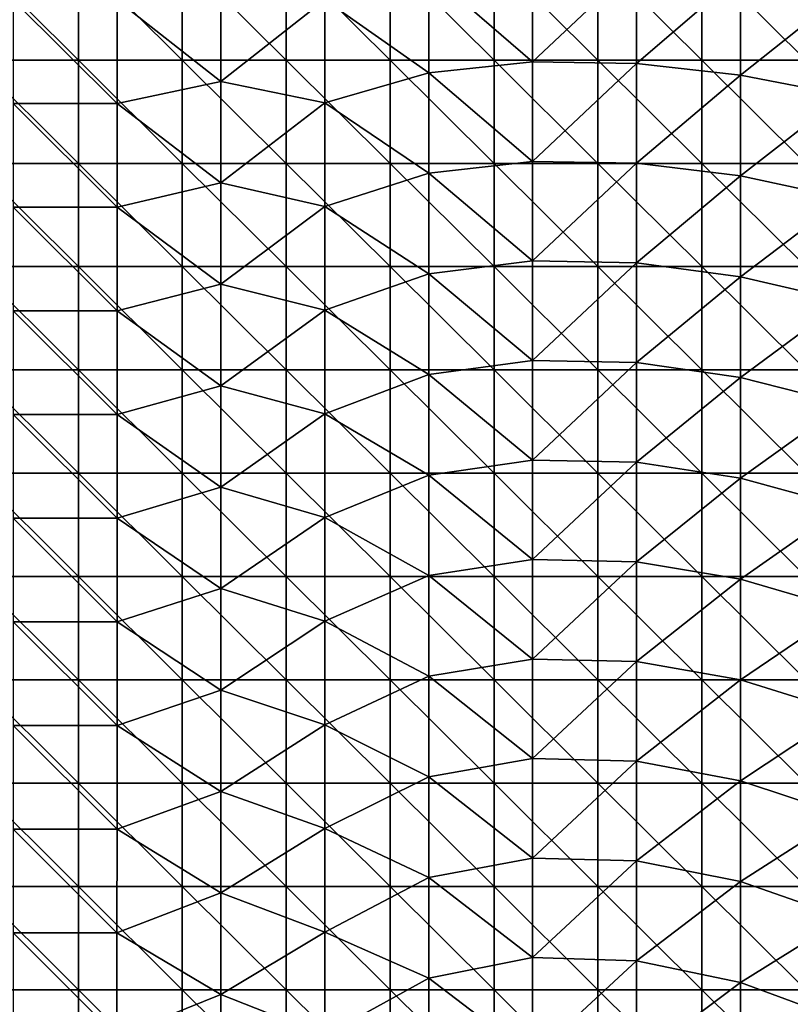
# Model space of a CAD drawing. Units: millimetres. Extents: x -92 to 92, y -92 to 92.
# Drawn here: x -10 to 12, y 35 to 64 of the extents above; entities that cross this region are included whole.
import ezdxf

# ---------------------------------------------------------------- set-up
doc = ezdxf.new("R2010")
doc.units = ezdxf.units.MM
doc.header["$LTSCALE"] = 33.366463
doc.layers.add('1', color=7, linetype='CONTINUOUS')
doc.layers.add('6', color=7, linetype='CONTINUOUS')

msp = doc.modelspace()

# ---------------------------------------------------------------- linework, layer by layer
at = {"layer": '1', "linetype": 'Continuous'}
for points in [[(-11.422, 62.661, 64), (-11.422, 65.645, 64), (-8.419, 62.661, 64), (-11.422, 62.661, 64)], [(-8.419, 62.661, 64), (-11.422, 65.645, 64), (-8.419, 65.645, 64), (-8.419, 62.661, 64)], [(-8.419, 62.661, 64), (-8.419, 65.645, 64), (-5.416, 62.661, 64), (-8.419, 62.661, 64)], [(-5.416, 62.661, 64), (-8.419, 65.645, 64), (-5.416, 65.645, 64), (-5.416, 62.661, 64)], [(-5.416, 62.661, 64), (-5.416, 65.645, 64), (-2.413, 62.661, 64), (-5.416, 62.661, 64)], [(-2.413, 62.661, 64), (-5.416, 65.645, 64), (-2.413, 65.645, 64), (-2.413, 62.661, 64)], [(-2.413, 62.661, 64), (-2.413, 65.645, 64), (0.59, 62.661, 64), (-2.413, 62.661, 64)], [(0.59, 62.661, 64), (-2.413, 65.645, 64), (0.59, 65.645, 64), (0.59, 62.661, 64)], [(0.59, 62.661, 64), (0.59, 65.645, 64), (3.593, 62.661, 64), (0.59, 62.661, 64)], [(3.593, 62.661, 64), (0.59, 65.645, 64), (3.593, 65.645, 64), (3.593, 62.661, 64)], [(3.593, 62.661, 64), (3.593, 65.645, 64), (6.596, 62.661, 64), (3.593, 62.661, 64)], [(6.596, 62.661, 64), (3.593, 65.645, 64), (6.596, 65.645, 64), (6.596, 62.661, 64)], [(6.596, 62.661, 64), (6.596, 65.645, 64), (9.599, 62.661, 64), (6.596, 62.661, 64)], [(9.599, 62.661, 64), (6.596, 65.645, 64), (9.599, 65.645, 64), (9.599, 62.661, 64)], [(9.599, 62.661, 64), (9.599, 65.645, 64), (12.602, 62.661, 64), (9.599, 62.661, 64)], [(12.602, 62.661, 64), (9.599, 65.645, 64), (12.602, 65.645, 64), (12.602, 62.661, 64)], [(-11.422, 59.677, 64), (-11.422, 62.661, 64), (-8.419, 59.677, 64), (-11.422, 59.677, 64)], [(-8.419, 59.677, 64), (-11.422, 62.661, 64), (-8.419, 62.661, 64), (-8.419, 59.677, 64)], [(-8.419, 59.677, 64), (-8.419, 62.661, 64), (-5.416, 59.677, 64), (-8.419, 59.677, 64)], [(-5.416, 59.677, 64), (-8.419, 62.661, 64), (-5.416, 62.661, 64), (-5.416, 59.677, 64)], [(-5.416, 59.677, 64), (-5.416, 62.661, 64), (-2.413, 59.677, 64), (-5.416, 59.677, 64)], [(-2.413, 59.677, 64), (-5.416, 62.661, 64), (-2.413, 62.661, 64), (-2.413, 59.677, 64)], [(-2.413, 59.677, 64), (-2.413, 62.661, 64), (0.59, 59.677, 64), (-2.413, 59.677, 64)], [(0.59, 59.677, 64), (-2.413, 62.661, 64), (0.59, 62.661, 64), (0.59, 59.677, 64)], [(0.59, 59.677, 64), (0.59, 62.661, 64), (3.593, 59.677, 64), (0.59, 59.677, 64)], [(3.593, 59.677, 64), (0.59, 62.661, 64), (3.593, 62.661, 64), (3.593, 59.677, 64)], [(3.593, 59.677, 64), (3.593, 62.661, 64), (6.596, 59.677, 64), (3.593, 59.677, 64)], [(6.596, 59.677, 64), (3.593, 62.661, 64), (6.596, 62.661, 64), (6.596, 59.677, 64)], [(6.596, 59.677, 64), (6.596, 62.661, 64), (9.599, 59.677, 64), (6.596, 59.677, 64)], [(9.599, 59.677, 64), (6.596, 62.661, 64), (9.599, 62.661, 64), (9.599, 59.677, 64)], [(9.599, 59.677, 64), (9.599, 62.661, 64), (12.602, 59.677, 64), (9.599, 59.677, 64)], [(12.602, 59.677, 64), (9.599, 62.661, 64), (12.602, 62.661, 64), (12.602, 59.677, 64)], [(-11.422, 56.694, 64), (-11.422, 59.677, 64), (-8.419, 56.694, 64), (-11.422, 56.694, 64)], [(-8.419, 56.694, 64), (-11.422, 59.677, 64), (-8.419, 59.677, 64), (-8.419, 56.694, 64)], [(-8.419, 56.694, 64), (-8.419, 59.677, 64), (-5.416, 56.694, 64), (-8.419, 56.694, 64)], [(-5.416, 56.694, 64), (-8.419, 59.677, 64), (-5.416, 59.677, 64), (-5.416, 56.694, 64)], [(-5.416, 56.694, 64), (-5.416, 59.677, 64), (-2.413, 56.694, 64), (-5.416, 56.694, 64)], [(-2.413, 56.694, 64), (-5.416, 59.677, 64), (-2.413, 59.677, 64), (-2.413, 56.694, 64)], [(-2.413, 56.694, 64), (-2.413, 59.677, 64), (0.59, 56.694, 64), (-2.413, 56.694, 64)], [(0.59, 56.694, 64), (-2.413, 59.677, 64), (0.59, 59.677, 64), (0.59, 56.694, 64)], [(0.59, 56.694, 64), (0.59, 59.677, 64), (3.593, 56.694, 64), (0.59, 56.694, 64)], [(3.593, 56.694, 64), (0.59, 59.677, 64), (3.593, 59.677, 64), (3.593, 56.694, 64)], [(3.593, 56.694, 64), (3.593, 59.677, 64), (6.596, 56.694, 64), (3.593, 56.694, 64)], [(6.596, 56.694, 64), (3.593, 59.677, 64), (6.596, 59.677, 64), (6.596, 56.694, 64)], [(6.596, 56.694, 64), (6.596, 59.677, 64), (9.599, 56.694, 64), (6.596, 56.694, 64)], [(9.599, 56.694, 64), (6.596, 59.677, 64), (9.599, 59.677, 64), (9.599, 56.694, 64)], [(9.599, 56.694, 64), (9.599, 59.677, 64), (12.602, 56.694, 64), (9.599, 56.694, 64)], [(12.602, 56.694, 64), (9.599, 59.677, 64), (12.602, 59.677, 64), (12.602, 56.694, 64)], [(-11.422, 53.71, 64), (-11.422, 56.694, 64), (-8.419, 53.71, 64), (-11.422, 53.71, 64)], [(-8.419, 53.71, 64), (-11.422, 56.694, 64), (-8.419, 56.694, 64), (-8.419, 53.71, 64)], [(-8.419, 53.71, 64), (-8.419, 56.694, 64), (-5.416, 53.71, 64), (-8.419, 53.71, 64)], [(-5.416, 53.71, 64), (-8.419, 56.694, 64), (-5.416, 56.694, 64), (-5.416, 53.71, 64)], [(-5.416, 53.71, 64), (-5.416, 56.694, 64), (-2.413, 53.71, 64), (-5.416, 53.71, 64)], [(-2.413, 53.71, 64), (-5.416, 56.694, 64), (-2.413, 56.694, 64), (-2.413, 53.71, 64)], [(-2.413, 53.71, 64), (-2.413, 56.694, 64), (0.59, 53.71, 64), (-2.413, 53.71, 64)], [(0.59, 53.71, 64), (-2.413, 56.694, 64), (0.59, 56.694, 64), (0.59, 53.71, 64)], [(0.59, 53.71, 64), (0.59, 56.694, 64), (3.593, 53.71, 64), (0.59, 53.71, 64)], [(3.593, 53.71, 64), (0.59, 56.694, 64), (3.593, 56.694, 64), (3.593, 53.71, 64)], [(3.593, 53.71, 64), (3.593, 56.694, 64), (6.596, 53.71, 64), (3.593, 53.71, 64)], [(6.596, 53.71, 64), (3.593, 56.694, 64), (6.596, 56.694, 64), (6.596, 53.71, 64)], [(6.596, 53.71, 64), (6.596, 56.694, 64), (9.599, 53.71, 64), (6.596, 53.71, 64)], [(9.599, 53.71, 64), (6.596, 56.694, 64), (9.599, 56.694, 64), (9.599, 53.71, 64)], [(9.599, 53.71, 64), (9.599, 56.694, 64), (12.602, 53.71, 64), (9.599, 53.71, 64)], [(12.602, 53.71, 64), (9.599, 56.694, 64), (12.602, 56.694, 64), (12.602, 53.71, 64)], [(-11.422, 50.726, 64), (-11.422, 53.71, 64), (-8.419, 50.726, 64), (-11.422, 50.726, 64)], [(-8.419, 50.726, 64), (-11.422, 53.71, 64), (-8.419, 53.71, 64), (-8.419, 50.726, 64)], [(-8.419, 50.726, 64), (-8.419, 53.71, 64), (-5.416, 50.726, 64), (-8.419, 50.726, 64)], [(-5.416, 50.726, 64), (-8.419, 53.71, 64), (-5.416, 53.71, 64), (-5.416, 50.726, 64)], [(-5.416, 50.726, 64), (-5.416, 53.71, 64), (-2.413, 50.726, 64), (-5.416, 50.726, 64)], [(-2.413, 50.726, 64), (-5.416, 53.71, 64), (-2.413, 53.71, 64), (-2.413, 50.726, 64)], [(-2.413, 50.726, 64), (-2.413, 53.71, 64), (0.59, 50.726, 64), (-2.413, 50.726, 64)], [(0.59, 50.726, 64), (-2.413, 53.71, 64), (0.59, 53.71, 64), (0.59, 50.726, 64)], [(0.59, 50.726, 64), (0.59, 53.71, 64), (3.593, 50.726, 64), (0.59, 50.726, 64)], [(3.593, 50.726, 64), (0.59, 53.71, 64), (3.593, 53.71, 64), (3.593, 50.726, 64)], [(3.593, 50.726, 64), (3.593, 53.71, 64), (6.596, 50.726, 64), (3.593, 50.726, 64)], [(6.596, 50.726, 64), (3.593, 53.71, 64), (6.596, 53.71, 64), (6.596, 50.726, 64)], [(6.596, 50.726, 64), (6.596, 53.71, 64), (9.599, 50.726, 64), (6.596, 50.726, 64)], [(9.599, 50.726, 64), (6.596, 53.71, 64), (9.599, 53.71, 64), (9.599, 50.726, 64)], [(9.599, 50.726, 64), (9.599, 53.71, 64), (12.602, 50.726, 64), (9.599, 50.726, 64)], [(12.602, 50.726, 64), (9.599, 53.71, 64), (12.602, 53.71, 64), (12.602, 50.726, 64)], [(-11.422, 47.742, 64), (-11.422, 50.726, 64), (-8.419, 47.742, 64), (-11.422, 47.742, 64)], [(-8.419, 47.742, 64), (-11.422, 50.726, 64), (-8.419, 50.726, 64), (-8.419, 47.742, 64)], [(-8.419, 47.742, 64), (-8.419, 50.726, 64), (-5.416, 47.742, 64), (-8.419, 47.742, 64)], [(-5.416, 47.742, 64), (-8.419, 50.726, 64), (-5.416, 50.726, 64), (-5.416, 47.742, 64)], [(-5.416, 47.742, 64), (-5.416, 50.726, 64), (-2.413, 47.742, 64), (-5.416, 47.742, 64)], [(-2.413, 47.742, 64), (-5.416, 50.726, 64), (-2.413, 50.726, 64), (-2.413, 47.742, 64)], [(-2.413, 47.742, 64), (-2.413, 50.726, 64), (0.59, 47.742, 64), (-2.413, 47.742, 64)], [(0.59, 47.742, 64), (-2.413, 50.726, 64), (0.59, 50.726, 64), (0.59, 47.742, 64)], [(0.59, 47.742, 64), (0.59, 50.726, 64), (3.593, 47.742, 64), (0.59, 47.742, 64)], [(3.593, 47.742, 64), (0.59, 50.726, 64), (3.593, 50.726, 64), (3.593, 47.742, 64)], [(3.593, 47.742, 64), (3.593, 50.726, 64), (6.596, 47.742, 64), (3.593, 47.742, 64)], [(6.596, 47.742, 64), (3.593, 50.726, 64), (6.596, 50.726, 64), (6.596, 47.742, 64)], [(6.596, 47.742, 64), (6.596, 50.726, 64), (9.599, 47.742, 64), (6.596, 47.742, 64)], [(9.599, 47.742, 64), (6.596, 50.726, 64), (9.599, 50.726, 64), (9.599, 47.742, 64)], [(9.599, 47.742, 64), (9.599, 50.726, 64), (12.602, 47.742, 64), (9.599, 47.742, 64)], [(12.602, 47.742, 64), (9.599, 50.726, 64), (12.602, 50.726, 64), (12.602, 47.742, 64)], [(-11.422, 44.758, 64), (-11.422, 47.742, 64), (-8.419, 44.758, 64), (-11.422, 44.758, 64)], [(-8.419, 44.758, 64), (-11.422, 47.742, 64), (-8.419, 47.742, 64), (-8.419, 44.758, 64)], [(-8.419, 44.758, 64), (-8.419, 47.742, 64), (-5.416, 44.758, 64), (-8.419, 44.758, 64)], [(-5.416, 44.758, 64), (-8.419, 47.742, 64), (-5.416, 47.742, 64), (-5.416, 44.758, 64)], [(-5.416, 44.758, 64), (-5.416, 47.742, 64), (-2.413, 44.758, 64), (-5.416, 44.758, 64)], [(-2.413, 44.758, 64), (-5.416, 47.742, 64), (-2.413, 47.742, 64), (-2.413, 44.758, 64)], [(-2.413, 44.758, 64), (-2.413, 47.742, 64), (0.59, 44.758, 64), (-2.413, 44.758, 64)], [(0.59, 44.758, 64), (-2.413, 47.742, 64), (0.59, 47.742, 64), (0.59, 44.758, 64)], [(0.59, 44.758, 64), (0.59, 47.742, 64), (3.593, 44.758, 64), (0.59, 44.758, 64)], [(3.593, 44.758, 64), (0.59, 47.742, 64), (3.593, 47.742, 64), (3.593, 44.758, 64)], [(3.593, 44.758, 64), (3.593, 47.742, 64), (6.596, 44.758, 64), (3.593, 44.758, 64)], [(6.596, 44.758, 64), (3.593, 47.742, 64), (6.596, 47.742, 64), (6.596, 44.758, 64)], [(6.596, 44.758, 64), (6.596, 47.742, 64), (9.599, 44.758, 64), (6.596, 44.758, 64)], [(9.599, 44.758, 64), (6.596, 47.742, 64), (9.599, 47.742, 64), (9.599, 44.758, 64)], [(9.599, 44.758, 64), (9.599, 47.742, 64), (12.602, 44.758, 64), (9.599, 44.758, 64)], [(12.602, 44.758, 64), (9.599, 47.742, 64), (12.602, 47.742, 64), (12.602, 44.758, 64)], [(-11.422, 41.774, 64), (-11.422, 44.758, 64), (-8.419, 41.774, 64), (-11.422, 41.774, 64)], [(-8.419, 41.774, 64), (-11.422, 44.758, 64), (-8.419, 44.758, 64), (-8.419, 41.774, 64)], [(-8.419, 41.774, 64), (-8.419, 44.758, 64), (-5.416, 41.774, 64), (-8.419, 41.774, 64)], [(-5.416, 41.774, 64), (-8.419, 44.758, 64), (-5.416, 44.758, 64), (-5.416, 41.774, 64)], [(-5.416, 41.774, 64), (-5.416, 44.758, 64), (-2.413, 41.774, 64), (-5.416, 41.774, 64)], [(-2.413, 41.774, 64), (-5.416, 44.758, 64), (-2.413, 44.758, 64), (-2.413, 41.774, 64)], [(-2.413, 41.774, 64), (-2.413, 44.758, 64), (0.59, 41.774, 64), (-2.413, 41.774, 64)], [(0.59, 41.774, 64), (-2.413, 44.758, 64), (0.59, 44.758, 64), (0.59, 41.774, 64)], [(0.59, 41.774, 64), (0.59, 44.758, 64), (3.593, 41.774, 64), (0.59, 41.774, 64)], [(3.593, 41.774, 64), (0.59, 44.758, 64), (3.593, 44.758, 64), (3.593, 41.774, 64)], [(3.593, 41.774, 64), (3.593, 44.758, 64), (6.596, 41.774, 64), (3.593, 41.774, 64)], [(6.596, 41.774, 64), (3.593, 44.758, 64), (6.596, 44.758, 64), (6.596, 41.774, 64)], [(6.596, 41.774, 64), (6.596, 44.758, 64), (9.599, 41.774, 64), (6.596, 41.774, 64)], [(9.599, 41.774, 64), (6.596, 44.758, 64), (9.599, 44.758, 64), (9.599, 41.774, 64)], [(9.599, 41.774, 64), (9.599, 44.758, 64), (12.602, 41.774, 64), (9.599, 41.774, 64)], [(12.602, 41.774, 64), (9.599, 44.758, 64), (12.602, 44.758, 64), (12.602, 41.774, 64)], [(-11.422, 38.79, 64), (-11.422, 41.774, 64), (-8.419, 38.79, 64), (-11.422, 38.79, 64)], [(-8.419, 38.79, 64), (-11.422, 41.774, 64), (-8.419, 41.774, 64), (-8.419, 38.79, 64)], [(-8.419, 38.79, 64), (-8.419, 41.774, 64), (-5.416, 38.79, 64), (-8.419, 38.79, 64)], [(-5.416, 38.79, 64), (-8.419, 41.774, 64), (-5.416, 41.774, 64), (-5.416, 38.79, 64)], [(-5.416, 38.79, 64), (-5.416, 41.774, 64), (-2.413, 38.79, 64), (-5.416, 38.79, 64)], [(-2.413, 38.79, 64), (-5.416, 41.774, 64), (-2.413, 41.774, 64), (-2.413, 38.79, 64)], [(-2.413, 38.79, 64), (-2.413, 41.774, 64), (0.59, 38.79, 64), (-2.413, 38.79, 64)], [(0.59, 38.79, 64), (-2.413, 41.774, 64), (0.59, 41.774, 64), (0.59, 38.79, 64)], [(0.59, 38.79, 64), (0.59, 41.774, 64), (3.593, 38.79, 64), (0.59, 38.79, 64)], [(3.593, 38.79, 64), (0.59, 41.774, 64), (3.593, 41.774, 64), (3.593, 38.79, 64)], [(3.593, 38.79, 64), (3.593, 41.774, 64), (6.596, 38.79, 64), (3.593, 38.79, 64)], [(6.596, 38.79, 64), (3.593, 41.774, 64), (6.596, 41.774, 64), (6.596, 38.79, 64)], [(6.596, 38.79, 64), (6.596, 41.774, 64), (9.599, 38.79, 64), (6.596, 38.79, 64)], [(9.599, 38.79, 64), (6.596, 41.774, 64), (9.599, 41.774, 64), (9.599, 38.79, 64)], [(9.599, 38.79, 64), (9.599, 41.774, 64), (12.602, 38.79, 64), (9.599, 38.79, 64)], [(12.602, 38.79, 64), (9.599, 41.774, 64), (12.602, 41.774, 64), (12.602, 38.79, 64)], [(-11.422, 35.806, 64), (-11.422, 38.79, 64), (-8.419, 35.806, 64), (-11.422, 35.806, 64)], [(-8.419, 35.806, 64), (-11.422, 38.79, 64), (-8.419, 38.79, 64), (-8.419, 35.806, 64)], [(-8.419, 35.806, 64), (-8.419, 38.79, 64), (-5.416, 35.806, 64), (-8.419, 35.806, 64)], [(-5.416, 35.806, 64), (-8.419, 38.79, 64), (-5.416, 38.79, 64), (-5.416, 35.806, 64)], [(-5.416, 35.806, 64), (-5.416, 38.79, 64), (-2.413, 35.806, 64), (-5.416, 35.806, 64)], [(-2.413, 35.806, 64), (-5.416, 38.79, 64), (-2.413, 38.79, 64), (-2.413, 35.806, 64)], [(-2.413, 35.806, 64), (-2.413, 38.79, 64), (0.59, 35.806, 64), (-2.413, 35.806, 64)], [(0.59, 35.806, 64), (-2.413, 38.79, 64), (0.59, 38.79, 64), (0.59, 35.806, 64)], [(0.59, 35.806, 64), (0.59, 38.79, 64), (3.593, 35.806, 64), (0.59, 35.806, 64)], [(3.593, 35.806, 64), (0.59, 38.79, 64), (3.593, 38.79, 64), (3.593, 35.806, 64)], [(3.593, 35.806, 64), (3.593, 38.79, 64), (6.596, 35.806, 64), (3.593, 35.806, 64)], [(6.596, 35.806, 64), (3.593, 38.79, 64), (6.596, 38.79, 64), (6.596, 35.806, 64)], [(6.596, 35.806, 64), (6.596, 38.79, 64), (9.599, 35.806, 64), (6.596, 35.806, 64)], [(9.599, 35.806, 64), (6.596, 38.79, 64), (9.599, 38.79, 64), (9.599, 35.806, 64)], [(9.599, 35.806, 64), (9.599, 38.79, 64), (12.602, 35.806, 64), (9.599, 35.806, 64)], [(12.602, 35.806, 64), (9.599, 38.79, 64), (12.602, 38.79, 64), (12.602, 35.806, 64)], [(-11.422, 32.823, 64), (-11.422, 35.806, 64), (-8.419, 32.823, 64), (-11.422, 32.823, 64)], [(-8.419, 32.823, 64), (-11.422, 35.806, 64), (-8.419, 35.806, 64), (-8.419, 32.823, 64)], [(-8.419, 32.823, 64), (-8.419, 35.806, 64), (-5.416, 32.823, 64), (-8.419, 32.823, 64)], [(-5.416, 32.823, 64), (-8.419, 35.806, 64), (-5.416, 35.806, 64), (-5.416, 32.823, 64)], [(-5.416, 32.823, 64), (-5.416, 35.806, 64), (-2.413, 32.823, 64), (-5.416, 32.823, 64)], [(-2.413, 32.823, 64), (-5.416, 35.806, 64), (-2.413, 35.806, 64), (-2.413, 32.823, 64)], [(-2.413, 32.823, 64), (-2.413, 35.806, 64), (0.59, 32.823, 64), (-2.413, 32.823, 64)], [(0.59, 32.823, 64), (-2.413, 35.806, 64), (0.59, 35.806, 64), (0.59, 32.823, 64)], [(0.59, 32.823, 64), (0.59, 35.806, 64), (3.593, 32.823, 64), (0.59, 32.823, 64)], [(3.593, 32.823, 64), (0.59, 35.806, 64), (3.593, 35.806, 64), (3.593, 32.823, 64)], [(3.593, 32.823, 64), (3.593, 35.806, 64), (6.596, 32.823, 64), (3.593, 32.823, 64)], [(6.596, 32.823, 64), (3.593, 35.806, 64), (6.596, 35.806, 64), (6.596, 32.823, 64)], [(6.596, 32.823, 64), (6.596, 35.806, 64), (9.599, 32.823, 64), (6.596, 32.823, 64)], [(9.599, 32.823, 64), (6.596, 35.806, 64), (9.599, 35.806, 64), (9.599, 32.823, 64)], [(9.599, 32.823, 64), (9.599, 35.806, 64), (12.602, 32.823, 64), (9.599, 32.823, 64)], [(12.602, 32.823, 64), (9.599, 35.806, 64), (12.602, 35.806, 64), (12.602, 32.823, 64)]]:
    msp.add_3dface(points, dxfattribs=at)
at = {"layer": '6', "linetype": 'Continuous'}
for points in [[(4.707, 62.606, 70.345), (4.707, 65.48, 70.237), (1.704, 65.201, 70.251), (4.707, 62.606, 70.345)], [(4.707, 62.606, 70.345), (7.709, 65.438, 70.233), (4.707, 65.48, 70.237), (4.707, 62.606, 70.345)], [(7.709, 62.56, 70.341), (7.709, 65.438, 70.233), (4.707, 62.606, 70.345), (7.709, 62.56, 70.341)], [(7.709, 62.56, 70.341), (10.711, 65.14, 70.237), (7.709, 65.438, 70.233), (7.709, 62.56, 70.341)], [(-1.298, 64.414, 70.281), (1.705, 62.296, 70.36), (1.704, 65.201, 70.251), (-1.298, 64.414, 70.281)], [(1.705, 62.296, 70.36), (4.707, 62.606, 70.345), (1.704, 65.201, 70.251), (1.705, 62.296, 70.36)], [(10.711, 62.228, 70.344), (10.711, 65.14, 70.237), (7.709, 62.56, 70.341), (10.711, 62.228, 70.344)], [(10.711, 62.228, 70.344), (13.714, 64.613, 70.246), (10.711, 65.14, 70.237), (10.711, 62.228, 70.344)], [(-4.3, 64.977, 70.257), (-7.302, 64.4, 70.274), (-4.3, 62.047, 70.366), (-4.3, 64.977, 70.257)], [(-4.3, 64.977, 70.257), (-4.3, 62.047, 70.366), (-1.298, 64.414, 70.281), (-4.3, 64.977, 70.257)], [(13.714, 61.643, 70.353), (13.714, 64.613, 70.246), (10.711, 62.228, 70.344), (13.714, 61.643, 70.353)], [(-7.302, 64.4, 70.274), (-10.305, 64.399, 70.266), (-7.303, 61.406, 70.384), (-7.302, 64.4, 70.274)], [(-10.305, 64.399, 70.266), (-10.305, 61.405, 70.375), (-7.303, 61.406, 70.384), (-10.305, 64.399, 70.266)], [(-7.302, 64.4, 70.274), (-7.303, 61.406, 70.384), (-4.3, 62.047, 70.366), (-7.302, 64.4, 70.274)], [(-1.298, 64.414, 70.281), (-4.3, 62.047, 70.366), (-1.298, 61.422, 70.392), (-1.298, 64.414, 70.281)], [(-1.298, 64.414, 70.281), (-1.298, 61.422, 70.392), (1.705, 62.296, 70.36), (-1.298, 64.414, 70.281)], [(4.707, 59.732, 70.448), (4.707, 62.606, 70.345), (1.705, 62.296, 70.36), (4.707, 59.732, 70.448)], [(4.707, 59.732, 70.448), (7.709, 62.56, 70.341), (4.707, 62.606, 70.345), (4.707, 59.732, 70.448)], [(-1.298, 61.422, 70.392), (1.705, 59.391, 70.463), (1.705, 62.296, 70.36), (-1.298, 61.422, 70.392)], [(1.705, 59.391, 70.463), (4.707, 59.732, 70.448), (1.705, 62.296, 70.36), (1.705, 59.391, 70.463)], [(7.709, 59.681, 70.444), (7.709, 62.56, 70.341), (4.707, 59.732, 70.448), (7.709, 59.681, 70.444)], [(7.709, 59.681, 70.444), (10.711, 62.228, 70.344), (7.709, 62.56, 70.341), (7.709, 59.681, 70.444)], [(-4.3, 62.047, 70.366), (-7.303, 61.406, 70.384), (-4.3, 59.116, 70.47), (-4.3, 62.047, 70.366)], [(-4.3, 62.047, 70.366), (-4.3, 59.116, 70.47), (-1.298, 61.422, 70.392), (-4.3, 62.047, 70.366)], [(10.712, 59.316, 70.447), (10.711, 62.228, 70.344), (7.709, 59.681, 70.444), (10.712, 59.316, 70.447)], [(10.712, 59.316, 70.447), (13.714, 61.643, 70.353), (10.711, 62.228, 70.344), (10.712, 59.316, 70.447)], [(13.714, 58.673, 70.456), (13.714, 61.643, 70.353), (10.712, 59.316, 70.447), (13.714, 58.673, 70.456)], [(-7.303, 61.406, 70.384), (-10.305, 61.405, 70.375), (-7.303, 58.412, 70.488), (-7.303, 61.406, 70.384)], [(-10.305, 61.405, 70.375), (-10.305, 58.411, 70.479), (-7.303, 58.412, 70.488), (-10.305, 61.405, 70.375)], [(-7.303, 61.406, 70.384), (-7.303, 58.412, 70.488), (-4.3, 59.116, 70.47), (-7.303, 61.406, 70.384)], [(-1.298, 61.422, 70.392), (-4.3, 59.116, 70.47), (-1.298, 58.429, 70.497), (-1.298, 61.422, 70.392)], [(-1.298, 61.422, 70.392), (-1.298, 58.429, 70.497), (1.705, 59.391, 70.463), (-1.298, 61.422, 70.392)], [(4.707, 56.857, 70.546), (4.707, 59.732, 70.448), (1.705, 59.391, 70.463), (4.707, 56.857, 70.546)], [(4.707, 56.857, 70.546), (7.709, 59.681, 70.444), (4.707, 59.732, 70.448), (4.707, 56.857, 70.546)], [(7.709, 56.802, 70.541), (7.709, 59.681, 70.444), (4.707, 56.857, 70.546), (7.709, 56.802, 70.541)], [(7.709, 56.802, 70.541), (10.712, 59.316, 70.447), (7.709, 59.681, 70.444), (7.709, 56.802, 70.541)], [(-1.298, 58.429, 70.497), (1.705, 56.485, 70.562), (1.705, 59.391, 70.463), (-1.298, 58.429, 70.497)], [(1.705, 56.485, 70.562), (4.707, 56.857, 70.546), (1.705, 59.391, 70.463), (1.705, 56.485, 70.562)], [(10.712, 56.404, 70.544), (10.712, 59.316, 70.447), (7.709, 56.802, 70.541), (10.712, 56.404, 70.544)], [(10.712, 56.404, 70.544), (13.714, 58.673, 70.456), (10.712, 59.316, 70.447), (10.712, 56.404, 70.544)], [(-4.3, 59.116, 70.47), (-7.303, 58.412, 70.488), (-4.3, 56.186, 70.569), (-4.3, 59.116, 70.47)], [(-4.3, 59.116, 70.47), (-4.3, 56.186, 70.569), (-1.298, 58.429, 70.497), (-4.3, 59.116, 70.47)], [(13.714, 55.703, 70.554), (13.714, 58.673, 70.456), (10.712, 56.404, 70.544), (13.714, 55.703, 70.554)], [(-7.303, 58.412, 70.488), (-10.305, 58.411, 70.479), (-7.303, 55.417, 70.588), (-7.303, 58.412, 70.488)], [(-10.305, 58.411, 70.479), (-10.305, 55.416, 70.578), (-7.303, 55.417, 70.588), (-10.305, 58.411, 70.479)], [(-7.303, 58.412, 70.488), (-7.303, 55.417, 70.588), (-4.3, 56.186, 70.569), (-7.303, 58.412, 70.488)], [(-1.298, 58.429, 70.497), (-4.3, 56.186, 70.569), (-1.298, 55.436, 70.597), (-1.298, 58.429, 70.497)], [(-1.298, 58.429, 70.497), (-1.298, 55.436, 70.597), (1.705, 56.485, 70.562), (-1.298, 58.429, 70.497)], [(4.707, 53.983, 70.64), (4.707, 56.857, 70.546), (1.705, 56.485, 70.562), (4.707, 53.983, 70.64)], [(4.707, 53.983, 70.64), (7.709, 56.802, 70.541), (4.707, 56.857, 70.546), (4.707, 53.983, 70.64)], [(7.71, 53.923, 70.634), (7.709, 56.802, 70.541), (4.707, 53.983, 70.64), (7.71, 53.923, 70.634)], [(7.71, 53.923, 70.634), (10.712, 56.404, 70.544), (7.709, 56.802, 70.541), (7.71, 53.923, 70.634)], [(-1.298, 55.436, 70.597), (1.705, 53.579, 70.656), (1.705, 56.485, 70.562), (-1.298, 55.436, 70.597)], [(1.705, 53.579, 70.656), (4.707, 53.983, 70.64), (1.705, 56.485, 70.562), (1.705, 53.579, 70.656)], [(10.712, 53.492, 70.637), (10.712, 56.404, 70.544), (7.71, 53.923, 70.634), (10.712, 53.492, 70.637)], [(10.712, 53.492, 70.637), (13.714, 55.703, 70.554), (10.712, 56.404, 70.544), (10.712, 53.492, 70.637)], [(-4.3, 56.186, 70.569), (-7.303, 55.417, 70.588), (-4.3, 53.255, 70.663), (-4.3, 56.186, 70.569)], [(-4.3, 56.186, 70.569), (-4.3, 53.255, 70.663), (-1.298, 55.436, 70.597), (-4.3, 56.186, 70.569)], [(13.715, 52.732, 70.646), (13.714, 55.703, 70.554), (10.712, 53.492, 70.637), (13.715, 52.732, 70.646)], [(-7.303, 55.417, 70.588), (-10.305, 55.416, 70.578), (-7.303, 52.423, 70.682), (-7.303, 55.417, 70.588)], [(-10.305, 55.416, 70.578), (-10.305, 52.422, 70.672), (-7.303, 52.423, 70.682), (-10.305, 55.416, 70.578)], [(-7.303, 55.417, 70.588), (-7.303, 52.423, 70.682), (-4.3, 53.255, 70.663), (-7.303, 55.417, 70.588)], [(-1.298, 55.436, 70.597), (-4.3, 53.255, 70.663), (-1.298, 52.442, 70.692), (-1.298, 55.436, 70.597)], [(-1.298, 55.436, 70.597), (-1.298, 52.442, 70.692), (1.705, 53.579, 70.656), (-1.298, 55.436, 70.597)], [(4.707, 51.108, 70.728), (4.707, 53.983, 70.64), (1.705, 53.579, 70.656), (4.707, 51.108, 70.728)], [(4.707, 51.108, 70.728), (7.71, 53.923, 70.634), (4.707, 53.983, 70.64), (4.707, 51.108, 70.728)], [(7.71, 51.044, 70.723), (7.71, 53.923, 70.634), (4.707, 51.108, 70.728), (7.71, 51.044, 70.723)], [(7.71, 51.044, 70.723), (10.712, 53.492, 70.637), (7.71, 53.923, 70.634), (7.71, 51.044, 70.723)], [(-1.298, 52.442, 70.692), (1.705, 50.673, 70.745), (1.705, 53.579, 70.656), (-1.298, 52.442, 70.692)], [(1.705, 50.673, 70.745), (4.707, 51.108, 70.728), (1.705, 53.579, 70.656), (1.705, 50.673, 70.745)], [(10.712, 50.58, 70.725), (10.712, 53.492, 70.637), (7.71, 51.044, 70.723), (10.712, 50.58, 70.725)], [(10.712, 50.58, 70.725), (13.715, 52.732, 70.646), (10.712, 53.492, 70.637), (10.712, 50.58, 70.725)], [(-4.3, 53.255, 70.663), (-7.303, 52.423, 70.682), (-4.3, 50.325, 70.752), (-4.3, 53.255, 70.663)], [(-4.3, 53.255, 70.663), (-4.3, 50.325, 70.752), (-1.298, 52.442, 70.692), (-4.3, 53.255, 70.663)], [(13.715, 49.762, 70.734), (13.715, 52.732, 70.646), (10.712, 50.58, 70.725), (13.715, 49.762, 70.734)], [(-10.305, 52.422, 70.672), (-10.306, 49.427, 70.76), (-7.303, 49.428, 70.771), (-10.305, 52.422, 70.672)], [(-7.303, 52.423, 70.682), (-10.305, 52.422, 70.672), (-7.303, 49.428, 70.771), (-7.303, 52.423, 70.682)], [(-7.303, 52.423, 70.682), (-7.303, 49.428, 70.771), (-4.3, 50.325, 70.752), (-7.303, 52.423, 70.682)], [(-1.298, 52.442, 70.692), (-4.3, 50.325, 70.752), (-1.298, 49.449, 70.782), (-1.298, 52.442, 70.692)], [(-1.298, 52.442, 70.692), (-1.298, 49.449, 70.782), (1.705, 50.673, 70.745), (-1.298, 52.442, 70.692)], [(4.707, 48.233, 70.812), (4.707, 51.108, 70.728), (1.705, 50.673, 70.745), (4.707, 48.233, 70.812)], [(4.707, 48.233, 70.812), (7.71, 51.044, 70.723), (4.707, 51.108, 70.728), (4.707, 48.233, 70.812)], [(7.71, 48.164, 70.806), (7.71, 51.044, 70.723), (4.707, 48.233, 70.812), (7.71, 48.164, 70.806)], [(7.71, 48.164, 70.806), (10.712, 50.58, 70.725), (7.71, 51.044, 70.723), (7.71, 48.164, 70.806)], [(-1.298, 49.449, 70.782), (1.705, 47.767, 70.829), (1.705, 50.673, 70.745), (-1.298, 49.449, 70.782)], [(1.705, 47.767, 70.829), (4.707, 48.233, 70.812), (1.705, 50.673, 70.745), (1.705, 47.767, 70.829)], [(10.712, 47.668, 70.808), (10.712, 50.58, 70.725), (7.71, 48.164, 70.806), (10.712, 47.668, 70.808)], [(10.712, 47.668, 70.808), (13.715, 49.762, 70.734), (10.712, 50.58, 70.725), (10.712, 47.668, 70.808)], [(-4.3, 50.325, 70.752), (-7.303, 49.428, 70.771), (-4.301, 47.394, 70.836), (-4.3, 50.325, 70.752)], [(-4.3, 50.325, 70.752), (-4.301, 47.394, 70.836), (-1.298, 49.449, 70.782), (-4.3, 50.325, 70.752)], [(13.715, 46.791, 70.816), (13.715, 49.762, 70.734), (10.712, 47.668, 70.808), (13.715, 46.791, 70.816)], [(-7.303, 49.428, 70.771), (-10.306, 49.427, 70.76), (-7.303, 46.433, 70.855), (-7.303, 49.428, 70.771)], [(-10.306, 49.427, 70.76), (-10.306, 46.432, 70.844), (-7.303, 46.433, 70.855), (-10.306, 49.427, 70.76)], [(-7.303, 49.428, 70.771), (-7.303, 46.433, 70.855), (-4.301, 47.394, 70.836), (-7.303, 49.428, 70.771)], [(-1.298, 49.449, 70.782), (-4.301, 47.394, 70.836), (-1.298, 46.455, 70.866), (-1.298, 49.449, 70.782)], [(-1.298, 49.449, 70.782), (-1.298, 46.455, 70.866), (1.705, 47.767, 70.829), (-1.298, 49.449, 70.782)], [(4.707, 45.358, 70.891), (4.707, 48.233, 70.812), (1.705, 47.767, 70.829), (4.707, 45.358, 70.891)], [(4.707, 45.358, 70.891), (7.71, 48.164, 70.806), (4.707, 48.233, 70.812), (4.707, 45.358, 70.891)], [(7.71, 45.285, 70.884), (7.71, 48.164, 70.806), (4.707, 45.358, 70.891), (7.71, 45.285, 70.884)], [(7.71, 45.285, 70.884), (10.712, 47.668, 70.808), (7.71, 48.164, 70.806), (7.71, 45.285, 70.884)], [(-1.298, 46.455, 70.866), (1.705, 44.861, 70.908), (1.705, 47.767, 70.829), (-1.298, 46.455, 70.866)], [(1.705, 44.861, 70.908), (4.707, 45.358, 70.891), (1.705, 47.767, 70.829), (1.705, 44.861, 70.908)], [(10.713, 44.755, 70.886), (10.712, 47.668, 70.808), (7.71, 45.285, 70.884), (10.713, 44.755, 70.886)], [(10.713, 44.755, 70.886), (13.715, 46.791, 70.816), (10.712, 47.668, 70.808), (10.713, 44.755, 70.886)], [(-4.301, 47.394, 70.836), (-7.303, 46.433, 70.855), (-4.301, 44.463, 70.915), (-4.301, 47.394, 70.836)], [(-4.301, 47.394, 70.836), (-4.301, 44.463, 70.915), (-1.298, 46.455, 70.866), (-4.301, 47.394, 70.836)], [(13.715, 43.82, 70.893), (13.715, 46.791, 70.816), (10.713, 44.755, 70.886), (13.715, 43.82, 70.893)], [(-7.303, 46.433, 70.855), (-10.306, 46.432, 70.844), (-7.303, 43.438, 70.934), (-7.303, 46.433, 70.855)], [(-10.306, 46.432, 70.844), (-10.306, 43.437, 70.922), (-7.303, 43.438, 70.934), (-10.306, 46.432, 70.844)], [(-7.303, 46.433, 70.855), (-7.303, 43.438, 70.934), (-4.301, 44.463, 70.915), (-7.303, 46.433, 70.855)], [(-1.298, 46.455, 70.866), (-4.301, 44.463, 70.915), (-1.298, 43.461, 70.945), (-1.298, 46.455, 70.866)], [(-1.298, 46.455, 70.866), (-1.298, 43.461, 70.945), (1.705, 44.861, 70.908), (-1.298, 46.455, 70.866)], [(4.707, 42.483, 70.965), (4.707, 45.358, 70.891), (1.705, 44.861, 70.908), (4.707, 42.483, 70.965)], [(4.707, 42.483, 70.965), (7.71, 45.285, 70.884), (4.707, 45.358, 70.891), (4.707, 42.483, 70.965)], [(7.71, 42.405, 70.958), (7.71, 45.285, 70.884), (4.707, 42.483, 70.965), (7.71, 42.405, 70.958)], [(7.71, 42.405, 70.958), (10.713, 44.755, 70.886), (7.71, 45.285, 70.884), (7.71, 42.405, 70.958)], [(-1.298, 43.461, 70.945), (1.705, 41.955, 70.982), (1.705, 44.861, 70.908), (-1.298, 43.461, 70.945)], [(1.705, 41.955, 70.982), (4.707, 42.483, 70.965), (1.705, 44.861, 70.908), (1.705, 41.955, 70.982)], [(10.713, 41.842, 70.959), (10.713, 44.755, 70.886), (7.71, 42.405, 70.958), (10.713, 41.842, 70.959)], [(10.713, 41.842, 70.959), (13.715, 43.82, 70.893), (10.713, 44.755, 70.886), (10.713, 41.842, 70.959)], [(-4.301, 44.463, 70.915), (-7.303, 43.438, 70.934), (-4.301, 41.532, 70.989), (-4.301, 44.463, 70.915)], [(-4.301, 44.463, 70.915), (-4.301, 41.532, 70.989), (-1.298, 43.461, 70.945), (-4.301, 44.463, 70.915)], [(13.715, 40.849, 70.966), (13.715, 43.82, 70.893), (10.713, 41.842, 70.959), (13.715, 40.849, 70.966)], [(-7.303, 43.438, 70.934), (-10.306, 43.437, 70.922), (-7.303, 40.443, 71.007), (-7.303, 43.438, 70.934)], [(-10.306, 43.437, 70.922), (-10.306, 40.442, 70.994), (-7.303, 40.443, 71.007), (-10.306, 43.437, 70.922)], [(-7.303, 43.438, 70.934), (-7.303, 40.443, 71.007), (-4.301, 41.532, 70.989), (-7.303, 43.438, 70.934)], [(-1.298, 43.461, 70.945), (-4.301, 41.532, 70.989), (-1.298, 40.467, 71.019), (-1.298, 43.461, 70.945)], [(-1.298, 43.461, 70.945), (-1.298, 40.467, 71.019), (1.705, 41.955, 70.982), (-1.298, 43.461, 70.945)], [(4.707, 39.608, 71.034), (4.707, 42.483, 70.965), (1.705, 41.955, 70.982), (4.707, 39.608, 71.034)], [(4.707, 39.608, 71.034), (7.71, 42.405, 70.958), (4.707, 42.483, 70.965), (4.707, 39.608, 71.034)], [(7.71, 39.525, 71.027), (7.71, 42.405, 70.958), (4.707, 39.608, 71.034), (7.71, 39.525, 71.027)], [(7.71, 39.525, 71.027), (10.713, 41.842, 70.959), (7.71, 42.405, 70.958), (7.71, 39.525, 71.027)], [(-1.298, 40.467, 71.019), (1.705, 39.048, 71.052), (1.705, 41.955, 70.982), (-1.298, 40.467, 71.019)], [(1.705, 39.048, 71.052), (4.707, 39.608, 71.034), (1.705, 41.955, 70.982), (1.705, 39.048, 71.052)], [(10.713, 38.929, 71.027), (10.713, 41.842, 70.959), (7.71, 39.525, 71.027), (10.713, 38.929, 71.027)], [(10.713, 38.929, 71.027), (13.715, 40.849, 70.966), (10.713, 41.842, 70.959), (10.713, 38.929, 71.027)], [(-4.301, 41.532, 70.989), (-7.303, 40.443, 71.007), (-4.301, 38.6, 71.058), (-4.301, 41.532, 70.989)], [(-4.301, 41.532, 70.989), (-4.301, 38.6, 71.058), (-1.298, 40.467, 71.019), (-4.301, 41.532, 70.989)], [(13.716, 37.878, 71.033), (13.715, 40.849, 70.966), (10.713, 38.929, 71.027), (13.716, 37.878, 71.033)], [(-7.303, 40.443, 71.007), (-10.306, 40.442, 70.994), (-7.304, 37.448, 71.075), (-7.303, 40.443, 71.007)], [(-10.306, 40.442, 70.994), (-10.306, 37.447, 71.062), (-7.304, 37.448, 71.075), (-10.306, 40.442, 70.994)], [(-7.303, 40.443, 71.007), (-7.304, 37.448, 71.075), (-4.301, 38.6, 71.058), (-7.303, 40.443, 71.007)], [(-1.298, 40.467, 71.019), (-4.301, 38.6, 71.058), (-1.298, 37.473, 71.087), (-1.298, 40.467, 71.019)], [(-1.298, 40.467, 71.019), (-1.298, 37.473, 71.087), (1.705, 39.048, 71.052), (-1.298, 40.467, 71.019)], [(4.708, 36.732, 71.098), (4.707, 39.608, 71.034), (1.705, 39.048, 71.052), (4.708, 36.732, 71.098)], [(4.708, 36.732, 71.098), (7.71, 39.525, 71.027), (4.707, 39.608, 71.034), (4.708, 36.732, 71.098)], [(7.71, 36.645, 71.091), (7.71, 39.525, 71.027), (4.708, 36.732, 71.098), (7.71, 36.645, 71.091)], [(7.71, 36.645, 71.091), (10.713, 38.929, 71.027), (7.71, 39.525, 71.027), (7.71, 36.645, 71.091)], [(-1.298, 37.473, 71.087), (1.705, 36.142, 71.116), (1.705, 39.048, 71.052), (-1.298, 37.473, 71.087)], [(1.705, 36.142, 71.116), (4.708, 36.732, 71.098), (1.705, 39.048, 71.052), (1.705, 36.142, 71.116)], [(10.713, 36.017, 71.09), (10.713, 38.929, 71.027), (7.71, 36.645, 71.091), (10.713, 36.017, 71.09)], [(10.713, 36.017, 71.09), (13.716, 37.878, 71.033), (10.713, 38.929, 71.027), (10.713, 36.017, 71.09)], [(-4.301, 38.6, 71.058), (-7.304, 37.448, 71.075), (-4.301, 35.669, 71.122), (-4.301, 38.6, 71.058)], [(-4.301, 38.6, 71.058), (-4.301, 35.669, 71.122), (-1.298, 37.473, 71.087), (-4.301, 38.6, 71.058)], [(13.716, 34.906, 71.095), (13.716, 37.878, 71.033), (10.713, 36.017, 71.09), (13.716, 34.906, 71.095)], [(-7.304, 37.448, 71.075), (-10.306, 37.447, 71.062), (-7.304, 34.452, 71.138), (-7.304, 37.448, 71.075)], [(-10.306, 37.447, 71.062), (-10.306, 34.452, 71.125), (-7.304, 34.452, 71.138), (-10.306, 37.447, 71.062)], [(-7.304, 37.448, 71.075), (-7.304, 34.452, 71.138), (-4.301, 35.669, 71.122), (-7.304, 37.448, 71.075)], [(-1.298, 37.473, 71.087), (-4.301, 35.669, 71.122), (-1.298, 34.479, 71.15), (-1.298, 37.473, 71.087)], [(-1.298, 37.473, 71.087), (-1.298, 34.479, 71.15), (1.705, 36.142, 71.116), (-1.298, 37.473, 71.087)], [(4.708, 33.857, 71.158), (4.708, 36.732, 71.098), (1.705, 36.142, 71.116), (4.708, 33.857, 71.158)], [(4.708, 33.857, 71.158), (7.71, 36.645, 71.091), (4.708, 36.732, 71.098), (4.708, 33.857, 71.158)], [(7.71, 33.765, 71.15), (7.71, 36.645, 71.091), (4.708, 33.857, 71.158), (7.71, 33.765, 71.15)], [(7.71, 33.765, 71.15), (10.713, 36.017, 71.09), (7.71, 36.645, 71.091), (7.71, 33.765, 71.15)], [(-1.298, 34.479, 71.15), (1.705, 33.235, 71.175), (1.705, 36.142, 71.116), (-1.298, 34.479, 71.15)], [(1.705, 33.235, 71.175), (4.708, 33.857, 71.158), (1.705, 36.142, 71.116), (1.705, 33.235, 71.175)], [(10.713, 33.104, 71.149), (10.713, 36.017, 71.09), (7.71, 33.765, 71.15), (10.713, 33.104, 71.149)], [(10.713, 33.104, 71.149), (13.716, 34.906, 71.095), (10.713, 36.017, 71.09), (10.713, 33.104, 71.149)], [(-4.301, 35.669, 71.122), (-7.304, 34.452, 71.138), (-4.301, 32.737, 71.181), (-4.301, 35.669, 71.122)], [(-4.301, 35.669, 71.122), (-4.301, 32.737, 71.181), (-1.298, 34.479, 71.15), (-4.301, 35.669, 71.122)]]:
    msp.add_3dface(points, dxfattribs=at)

doc.saveas('drawing.dxf')
